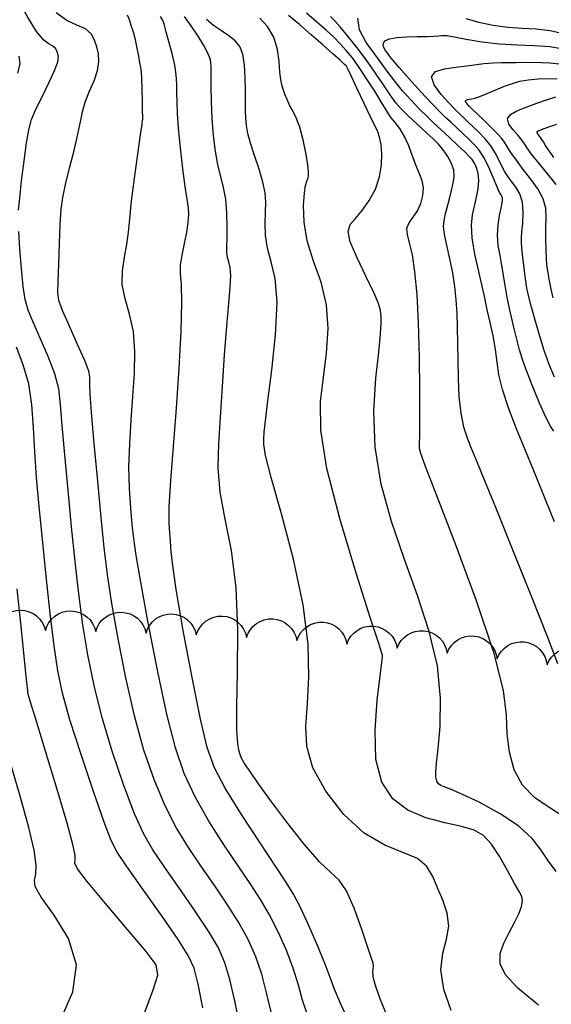
# Model space of a CAD drawing. Units: feet. Extents: x 324285 to 329052, y 1211758 to 1217157.
# Drawn here: x 326863 to 326969, y 1214020 to 1214215 of the extents above; entities that cross this region are included whole.
import ezdxf

# ---------------------------------------------------------------- set-up
doc = ezdxf.new("R2010")
doc.units = ezdxf.units.FT
doc.header["$MEASUREMENT"] = 0
for name, color, linetype in [('INDEX_CONTOUR', 1, 'Continuous'), ('INTERMEDIATE_CONTOUR', 33, 'Continuous'), ('TREE_LINE', 3, 'Continuous')]:
    doc.layers.add(name, color=color, linetype=linetype)

msp = doc.modelspace()

# ---------------------------------------------------------------- linework, layer by layer
at = {"layer": 'INDEX_CONTOUR', "ltscale": 10, "flags": 128}
for points, elevation in [([(326936.21, 1214017.51), (326934.97, 1214020.5), (326934.09, 1214022.95), (326933.6, 1214024.79), (326933.46, 1214025.99), (326933.52, 1214026.72), (326933.6, 1214027.23), (326933.51, 1214027.8), (326933.14, 1214028.92), (326932.39, 1214031.12), (326931.19, 1214034.68), (326929.73, 1214038.74), (326928.22, 1214042.19), (326926.78, 1214044.29), (326925.13, 1214045.83), (326922.87, 1214047.97), (326919.79, 1214051.51), (326916.34, 1214055.87), (326913.15, 1214060.1), (326910.72, 1214063.46), (326909.04, 1214065.9), (326907.97, 1214067.55), (326907.37, 1214068.57), (326907.05, 1214069.31), (326906.85, 1214070.14), (326906.62, 1214071.5), (326906.43, 1214074.1), (326906.39, 1214078.69), (326906.55, 1214085.69), (326906.63, 1214094.08), (326906.29, 1214102.51), (326905.34, 1214109.86), (326904.12, 1214116.11), (326903.12, 1214121.5), (326902.73, 1214126.32), (326902.83, 1214131.08), (326903.17, 1214136.35), (326903.58, 1214142.45), (326903.99, 1214148.78), (326904.41, 1214154.5), (326904.81, 1214158.95), (326905.11, 1214162.21), (326905.22, 1214164.52), (326905.09, 1214166.11), (326904.83, 1214167.24), (326904.58, 1214168.13), (326904.46, 1214169.05), (326904.44, 1214170.23), (326904.47, 1214171.93), (326904.49, 1214174.29), (326904.43, 1214177.02), (326904.21, 1214179.7), (326903.78, 1214182.03), (326903.22, 1214184.21), (326902.64, 1214186.55), (326902.16, 1214189.3), (326901.78, 1214192.41), (326901.52, 1214195.76), (326901.38, 1214199.17), (326901.32, 1214202.28), (326901.31, 1214204.69), (326901.3, 1214206.13), (326901.27, 1214206.88), (326901.18, 1214207.37), (326901, 1214207.97), (326900.62, 1214208.89), (326899.88, 1214210.25), (326898.74, 1214212.13), (326897.36, 1214214.2), (326896, 1214216.05)], 5220), ([(326970.23, 1214087.31), (326968.23, 1214092.58), (326965.06, 1214100.58), (326961.36, 1214109.79), (326958.01, 1214118.06), (326955.7, 1214123.74), (326954.24, 1214127.33), (326953.22, 1214129.8), (326952.34, 1214132.03), (326951.57, 1214134.41), (326950.99, 1214137.17), (326950.64, 1214140.48), (326950.47, 1214144.1), (326950.41, 1214147.73), (326950.36, 1214151.1), (326950.31, 1214154.19), (326950.21, 1214157.04), (326950.04, 1214159.73), (326949.76, 1214162.36), (326949.33, 1214165.06), (326948.75, 1214167.89), (326948.16, 1214170.59), (326947.71, 1214172.8), (326947.53, 1214174.32), (326947.6, 1214175.44), (326947.85, 1214176.59), (326948.23, 1214178.07), (326948.67, 1214179.77), (326949.1, 1214181.43), (326949.45, 1214182.88), (326949.63, 1214184.19), (326949.52, 1214185.48), (326949.06, 1214186.85), (326948.33, 1214188.23), (326947.44, 1214189.52), (326946.49, 1214190.65), (326945.45, 1214191.71), (326944.28, 1214192.81), (326942.93, 1214194.03), (326941.54, 1214195.31), (326940.23, 1214196.54), (326939.1, 1214197.69), (326938.05, 1214198.91), (326936.9, 1214200.44), (326935.54, 1214202.45), (326933.95, 1214204.81), (326932.19, 1214207.34), (326930.31, 1214209.85), (326928.5, 1214212.14), (326926.97, 1214213.97), (326925.86, 1214215.22), (326925.03, 1214216.05)], 5215), ([(326862.88, 1214204.76), (326863.33, 1214206.68), (326863.17, 1214208.18)], 5225), ([(326969.9, 1214182.67), (326967.98, 1214185.05), (326966.29, 1214187.08), (326965.22, 1214188.38), (326964.63, 1214189.16), (326964.22, 1214189.78), (326963.75, 1214190.5), (326963.13, 1214191.39), (326962.31, 1214192.41), (326961.33, 1214193.53), (326960.5, 1214194.65), (326960.22, 1214195.69), (326960.79, 1214196.56), (326962.09, 1214197.32), (326963.92, 1214198.05), (326966.05, 1214198.82), (326968.14, 1214199.53), (326969.82, 1214200.08)], 5210), ([(326899.64, 1214018.94), (326898.71, 1214023.62), (326897.91, 1214026.8), (326896.78, 1214029.33), (326894.74, 1214032.53), (326891.48, 1214037.26), (326887.74, 1214042.56), (326884.56, 1214047.05), (326882.64, 1214049.86), (326881.43, 1214052.2), (326880.07, 1214055.84), (326877.96, 1214061.92), (326875.47, 1214069.3), (326873.25, 1214076.23), (326871.75, 1214081.49), (326870.82, 1214085.92), (326870.11, 1214090.89), (326869.34, 1214097.37), (326868.54, 1214104.77), (326867.78, 1214112.11), (326867.14, 1214118.63), (326866.63, 1214124.36), (326866.26, 1214129.54), (326866.01, 1214134.36), (326865.68, 1214138.85), (326865.05, 1214143.01), (326863.98, 1214146.81), (326862.65, 1214150.29)], 5225)]:
    msp.add_lwpolyline(points, dxfattribs=dict(at, elevation=elevation))
at = {"layer": 'INTERMEDIATE_CONTOUR', "ltscale": 10, "flags": 128}
for points, elevation in [([(326863.05, 1214177.54), (326863.28, 1214179.9), (326863.65, 1214183.36), (326864.12, 1214187.33), (326864.59, 1214190.93), (326865.05, 1214193.53), (326865.62, 1214195.54), (326866.5, 1214197.62), (326867.77, 1214200.23), (326869.15, 1214203.02), (326870.26, 1214205.42), (326870.83, 1214207.01), (326870.95, 1214207.98), (326870.84, 1214208.62), (326870.65, 1214209.19), (326870.35, 1214209.71), (326869.88, 1214210.14), (326869.14, 1214210.52), (326868.07, 1214211.31), (326866.6, 1214213.09), (326864.72, 1214216.14), (326862.79, 1214219.68)], 5224), ([(326913.22, 1214018.15), (326912.33, 1214021.9), (326911.36, 1214025.6), (326910.19, 1214029.05), (326908.72, 1214032.38), (326906.86, 1214035.78), (326904.58, 1214039.39), (326902.03, 1214043.17), (326899.39, 1214046.98), (326896.83, 1214050.79), (326894.39, 1214054.79), (326892.1, 1214059.22), (326889.96, 1214064.31), (326887.96, 1214070.2), (326886.09, 1214076.97), (326884.34, 1214084.57), (326882.81, 1214092.31), (326881.58, 1214099.33), (326880.72, 1214105.12), (326880.07, 1214110.44), (326879.46, 1214116.4), (326878.76, 1214123.67), (326878.06, 1214131.14), (326877.52, 1214137.29), (326877.25, 1214140.99), (326877.18, 1214142.79), (326877.22, 1214143.62), (326877.22, 1214144.35), (326876.97, 1214145.53), (326876.19, 1214147.62), (326874.78, 1214150.83), (326873.13, 1214154.47), (326871.74, 1214157.6), (326871.02, 1214159.61), (326870.82, 1214161.19), (326870.89, 1214163.36), (326871.01, 1214166.79), (326871.14, 1214170.9), (326871.29, 1214174.74), (326871.5, 1214177.66), (326871.83, 1214180.07), (326872.38, 1214182.65), (326873.18, 1214185.9), (326874.06, 1214189.42), (326874.82, 1214192.64), (326875.32, 1214195.12), (326875.72, 1214197.11), (326876.26, 1214199), (326877.1, 1214201.08), (326878.03, 1214203.25), (326878.74, 1214205.3), (326879.02, 1214207.06), (326878.92, 1214208.6), (326878.6, 1214210.01), (326878.15, 1214211.37), (326877.45, 1214212.6), (326876.32, 1214213.59), (326874.65, 1214214.35), (326872.63, 1214215.24), (326870.51, 1214216.77)], 5223), ([(326920.53, 1214017.37), (326919.5, 1214020.48), (326918.66, 1214023.45), (326917.68, 1214026.62), (326916.33, 1214030.19), (326914.68, 1214033.9), (326912.92, 1214037.4), (326911.14, 1214040.46), (326909.18, 1214043.47), (326906.81, 1214046.95), (326903.93, 1214051.26), (326900.88, 1214056.08), (326898.11, 1214060.91), (326895.95, 1214065.51), (326894.2, 1214070.65), (326892.51, 1214077.34), (326890.64, 1214086.11), (326888.8, 1214095.5), (326887.32, 1214103.55), (326886.42, 1214108.86), (326885.94, 1214112.23), (326885.64, 1214115.01), (326885.34, 1214118.31), (326885.08, 1214122.21), (326884.98, 1214126.53), (326885.12, 1214131.1), (326885.43, 1214135.8), (326885.78, 1214140.52), (326886.08, 1214145.12), (326886.15, 1214149.47), (326885.85, 1214153.41), (326885.1, 1214156.84), (326884.24, 1214159.88), (326883.66, 1214162.73), (326883.68, 1214165.51), (326884.09, 1214168.21), (326884.58, 1214170.74), (326884.9, 1214173.15), (326885.15, 1214175.84), (326885.5, 1214179.34), (326886.07, 1214183.89), (326886.73, 1214188.65), (326887.28, 1214192.5), (326887.59, 1214194.64), (326887.7, 1214195.43), (326887.72, 1214195.56), (326887.72, 1214195.65), (326887.72, 1214196.08), (326887.7, 1214197.21), (326887.67, 1214199.21), (326887.61, 1214201.59), (326887.54, 1214203.69), (326887.45, 1214205.03), (326887.33, 1214205.92), (326887.15, 1214206.83), (326886.91, 1214208.13), (326886.6, 1214209.72), (326886.25, 1214211.38), (326885.85, 1214212.91), (326885.44, 1214214.26), (326885.06, 1214215.4), (326884.67, 1214216.34)], 5222), ([(326969.87, 1214046.06), (326968.37, 1214048.07), (326966.89, 1214050.26), (326965.09, 1214052.62), (326962.46, 1214055.08), (326958.77, 1214057.54), (326954.69, 1214059.74), (326951.16, 1214061.42), (326948.89, 1214062.39), (326947.65, 1214062.86), (326946.98, 1214063.15), (326946.5, 1214063.51), (326946.16, 1214064.04), (326945.97, 1214064.77), (326945.95, 1214065.83), (326946.11, 1214067.59), (326946.42, 1214070.5), (326946.81, 1214074.89), (326946.92, 1214080.49), (326946.3, 1214086.91), (326944.67, 1214093.79), (326942.31, 1214100.95), (326939.67, 1214108.28), (326937.15, 1214115.67), (326935.12, 1214123.06), (326933.89, 1214130.41), (326933.66, 1214137.6), (326934.08, 1214144.11), (326934.65, 1214149.33), (326934.99, 1214152.86), (326935.1, 1214155.04), (326935.09, 1214156.43), (326934.99, 1214157.57), (326934.6, 1214158.98), (326933.67, 1214161.18), (326932.08, 1214164.43), (326930.31, 1214168.09), (326928.98, 1214171.27), (326928.57, 1214173.33), (326928.98, 1214174.66), (326929.98, 1214175.87), (326931.33, 1214177.47), (326932.74, 1214179.47), (326933.96, 1214181.74), (326934.77, 1214184.15), (326935.18, 1214186.55), (326935.26, 1214188.75), (326935.09, 1214190.61), (326934.77, 1214192.08), (326934.42, 1214193.13), (326934.1, 1214193.86), (326933.67, 1214194.7), (326932.9, 1214196.22), (326931.7, 1214198.73), (326930.34, 1214201.64), (326929.19, 1214204.1), (326928.54, 1214205.5), (326928.27, 1214206.05), (326928.21, 1214206.17), (326928.14, 1214206.24), (326927.83, 1214206.53), (326927.01, 1214207.27), (326925.52, 1214208.61), (326923.5, 1214210.39), (326921.2, 1214212.41), (326918.85, 1214214.43), (326916.67, 1214216.27)], 5217), ([(326970.66, 1214057.35), (326968.29, 1214058.91), (326965.6, 1214060.79), (326963.2, 1214063.21), (326961.54, 1214066.26), (326960.59, 1214069.75), (326960.17, 1214073.38), (326960.02, 1214077.12), (326959.43, 1214082.01), (326957.6, 1214089.38), (326954.08, 1214099.86), (326949.81, 1214111.3), (326946.09, 1214120.91), (326943.9, 1214126.58), (326942.98, 1214129.15), (326942.76, 1214130.17), (326942.73, 1214131.05), (326942.77, 1214132.77), (326942.81, 1214136.14), (326942.8, 1214141.66), (326942.72, 1214148.41), (326942.54, 1214155.13), (326942.24, 1214160.79), (326941.83, 1214165.26), (326941.32, 1214168.63), (326940.75, 1214171.03), (326940.31, 1214172.7), (326940.24, 1214173.95), (326940.7, 1214175.05), (326941.49, 1214176.15), (326942.34, 1214177.39), (326943.01, 1214178.87), (326943.42, 1214180.45), (326943.51, 1214181.99), (326943.24, 1214183.37), (326942.72, 1214184.75), (326942.06, 1214186.33), (326941.35, 1214188.25), (326940.58, 1214190.31), (326939.74, 1214192.22), (326938.81, 1214193.77), (326937.9, 1214194.96), (326937.12, 1214195.9), (326936.54, 1214196.71), (326935.96, 1214197.66), (326935.11, 1214199.09), (326933.82, 1214201.18), (326932.27, 1214203.61), (326930.72, 1214205.93), (326929.38, 1214207.8), (326928.18, 1214209.31), (326926.99, 1214210.62), (326925.68, 1214211.92), (326924.15, 1214213.32), (326922.35, 1214214.89), (326920.25, 1214216.68)], 5216), ([(326928.61, 1214016.34), (326926.89, 1214020.13), (326925.78, 1214022.8), (326924.98, 1214025), (326924, 1214027.64), (326922.47, 1214031.32), (326920.65, 1214035.43), (326918.98, 1214039.02), (326917.69, 1214041.53), (326916.32, 1214043.77), (326914.23, 1214046.92), (326911.03, 1214051.73), (326907.36, 1214057.37), (326904.12, 1214062.6), (326901.96, 1214066.66), (326900.52, 1214070.69), (326899.18, 1214076.35), (326897.51, 1214084.63), (326895.76, 1214093.95), (326894.35, 1214102.09), (326893.61, 1214107.37), (326893.33, 1214110.31), (326893.24, 1214111.96), (326893.08, 1214113.34), (326892.95, 1214115.28), (326893, 1214118.58), (326893.32, 1214123.78), (326893.83, 1214130.53), (326894.42, 1214138.19), (326894.95, 1214146.13), (326895.34, 1214153.44), (326895.51, 1214159.2), (326895.41, 1214162.79), (326895.24, 1214164.92), (326895.23, 1214166.59), (326895.54, 1214168.61), (326896.04, 1214170.89), (326896.5, 1214173.14), (326896.77, 1214175.1), (326896.86, 1214176.7), (326896.82, 1214177.93), (326896.71, 1214178.88), (326896.51, 1214180.1), (326896.18, 1214182.25), (326895.72, 1214185.74), (326895.24, 1214189.91), (326894.84, 1214193.85), (326894.62, 1214196.85), (326894.53, 1214199.08), (326894.51, 1214200.91), (326894.48, 1214202.67), (326894.36, 1214204.47), (326894.09, 1214206.38), (326893.64, 1214208.41), (326893.1, 1214210.37), (326892.62, 1214212.01), (326892.3, 1214213.17), (326892.11, 1214213.97), (326891.96, 1214214.61), (326891.74, 1214215.27), (326891.24, 1214216.08)], 5221), ([(326949.01, 1214018.44), (326947.54, 1214022.61), (326946.98, 1214026.52), (326947.34, 1214029.8), (326948.1, 1214032.59), (326948.58, 1214035.18), (326948.26, 1214037.78), (326947.38, 1214040.36), (326946.32, 1214042.82), (326945.36, 1214045.08), (326944.17, 1214047.03), (326942.3, 1214048.6), (326939.44, 1214049.82), (326935.81, 1214051.27), (326931.76, 1214053.65), (326927.68, 1214057.4), (326924.09, 1214062), (326921.51, 1214066.69), (326920.32, 1214070.9), (326920.14, 1214074.96), (326920.45, 1214079.42), (326920.74, 1214084.76), (326920.59, 1214091.24), (326919.63, 1214099.07), (326917.67, 1214108.16), (326915.29, 1214117.15), (326913.25, 1214124.41), (326912.14, 1214128.76), (326911.78, 1214130.92), (326911.79, 1214132.09), (326911.88, 1214133.39), (326912.11, 1214135.64), (326912.59, 1214139.62), (326913.35, 1214145.71), (326914.09, 1214152.76), (326914.41, 1214159.22), (326914.03, 1214163.95), (326913.25, 1214167.29), (326912.51, 1214169.96), (326912.14, 1214172.52), (326912.06, 1214174.98), (326912.12, 1214177.21), (326912.16, 1214179.13), (326912.03, 1214181), (326911.61, 1214183.11), (326910.85, 1214185.67), (326909.93, 1214188.38), (326909.11, 1214190.85), (326908.59, 1214192.8), (326908.32, 1214194.37), (326908.2, 1214195.82), (326908.14, 1214197.39), (326908.12, 1214199.2), (326908.11, 1214201.34), (326908.08, 1214203.83), (326907.95, 1214206.35), (326907.61, 1214208.54), (326907, 1214210.11), (326906.08, 1214211.24), (326904.86, 1214212.19), (326903.38, 1214213.2), (326901.8, 1214214.29), (326900.36, 1214215.44)], 5219), ([(326966.35, 1214019.45), (326962.3, 1214022.83), (326959.82, 1214025.53), (326958.76, 1214027.71), (326958.76, 1214029.73), (326959.46, 1214031.82), (326960.52, 1214033.94), (326961.6, 1214035.92), (326962.45, 1214037.64), (326962.99, 1214039.07), (326963.2, 1214040.19), (326963.06, 1214041.06), (326962.54, 1214042.06), (326961.62, 1214043.66), (326960.28, 1214046.11), (326958.69, 1214048.94), (326957.04, 1214051.47), (326955.43, 1214053.19), (326953.57, 1214054.26), (326951.09, 1214055.01), (326947.76, 1214055.74), (326944.01, 1214056.74), (326940.39, 1214058.24), (326937.41, 1214060.5), (326935.26, 1214063.79), (326934.08, 1214068.34), (326933.9, 1214074.14), (326934.33, 1214080.13), (326934.92, 1214084.96), (326935.26, 1214087.67), (326935.39, 1214088.74), (326935.39, 1214089.02), (326935.26, 1214089.44), (326934.63, 1214091.4), (326933.01, 1214096.37), (326930.18, 1214105.19), (326926.93, 1214115.96), (326924.32, 1214126.16), (326923.13, 1214133.83), (326923.08, 1214139.5), (326923.62, 1214144.29), (326924.23, 1214149.1), (326924.55, 1214153.98), (326924.25, 1214158.73), (326923.15, 1214163.21), (326921.69, 1214167.42), (326920.42, 1214171.42), (326919.78, 1214175.18), (326919.67, 1214178.47), (326919.84, 1214180.96), (326920.08, 1214182.47), (326920.33, 1214183.28), (326920.54, 1214183.76), (326920.67, 1214184.28), (326920.68, 1214185.15), (326920.51, 1214186.65), (326920.14, 1214188.91), (326919.6, 1214191.55), (326918.95, 1214194.02), (326918.24, 1214195.9), (326917.54, 1214197.3), (326916.91, 1214198.45), (326916.4, 1214199.55), (326915.99, 1214200.6), (326915.66, 1214201.57), (326915.37, 1214202.47), (326915.14, 1214203.53), (326914.97, 1214205.01), (326914.83, 1214207.08), (326914.52, 1214209.5), (326913.8, 1214211.92), (326912.51, 1214214.03), (326911, 1214215.71)], 5218), ([(326969.56, 1214115.59), (326967.83, 1214119.84), (326965.89, 1214124.56), (326963.9, 1214129.41), (326962.01, 1214134.05), (326960.39, 1214138.27), (326959.2, 1214141.89), (326958.52, 1214144.81), (326958.16, 1214147.33), (326957.83, 1214149.82), (326957.34, 1214152.54), (326956.76, 1214155.21), (326956.25, 1214157.44), (326955.92, 1214159.03), (326955.64, 1214160.47), (326955.2, 1214162.42), (326954.51, 1214165.34), (326953.75, 1214168.77), (326953.21, 1214172.02), (326953.08, 1214174.58), (326953.28, 1214176.59), (326953.67, 1214178.35), (326954.08, 1214180.1), (326954.42, 1214181.81), (326954.54, 1214183.41), (326954.4, 1214184.82), (326954.05, 1214186), (326953.63, 1214186.91), (326953.2, 1214187.59), (326952.63, 1214188.23), (326951.71, 1214189.12), (326950.33, 1214190.42), (326948.68, 1214191.98), (326947.02, 1214193.53), (326945.54, 1214194.89), (326944.16, 1214196.2), (326942.7, 1214197.65), (326941.05, 1214199.39), (326939.36, 1214201.29), (326937.8, 1214203.16), (326936.5, 1214204.9), (326935.26, 1214206.63), (326933.84, 1214208.59), (326932.15, 1214210.9), (326930.77, 1214213.38), (326930.46, 1214215.74)], 5214), ([(326951.97, 1214215.66), (326954.51, 1214214.9), (326957.34, 1214214.31), (326960.27, 1214213.92), (326963.14, 1214213.73), (326965.94, 1214213.57), (326968.67, 1214213.27), (326971.38, 1214212.69)], 5214), ([(326969.45, 1214133.58), (326968.78, 1214134.6), (326967.83, 1214136.4), (326966.58, 1214139.17), (326965.23, 1214142.42), (326964.05, 1214145.46), (326963.21, 1214147.82), (326962.61, 1214149.8), (326962.05, 1214151.92), (326961.4, 1214154.54), (326960.72, 1214157.42), (326960.14, 1214160.19), (326959.73, 1214162.56), (326959.42, 1214164.62), (326959.11, 1214166.56), (326958.73, 1214168.53), (326958.38, 1214170.54), (326958.22, 1214172.58), (326958.34, 1214174.61), (326958.63, 1214176.47), (326958.94, 1214177.97), (326959.13, 1214178.99), (326959.21, 1214179.62), (326959.2, 1214180.01), (326959.12, 1214180.28), (326959, 1214180.49), (326958.87, 1214180.66), (326958.74, 1214180.87), (326958.51, 1214181.33), (326958.08, 1214182.34), (326957.38, 1214184.03), (326956.48, 1214186.06), (326955.52, 1214187.99), (326954.56, 1214189.47), (326953.58, 1214190.61), (326952.52, 1214191.66), (326951.34, 1214192.78), (326950.12, 1214193.93), (326948.96, 1214195.01), (326947.92, 1214195.98), (326946.75, 1214197.12), (326945.16, 1214198.76), (326943.01, 1214201.09), (326940.67, 1214203.66), (326938.7, 1214205.88), (326937.49, 1214207.3), (326936.84, 1214208.12), (326936.41, 1214208.7), (326935.95, 1214209.32), (326935.58, 1214209.99), (326935.5, 1214210.63), (326935.87, 1214211.18), (326936.77, 1214211.6), (326938.22, 1214211.89), (326940.17, 1214212.03), (326942.31, 1214212.08), (326944.23, 1214212.1), (326945.62, 1214212.15), (326946.54, 1214212.21), (326947.12, 1214212.27), (326947.56, 1214212.3), (326948.26, 1214212.24), (326949.64, 1214212), (326952.01, 1214211.55), (326955.14, 1214211.03), (326958.65, 1214210.6), (326962.21, 1214210.39), (326965.61, 1214210.27), (326968.65, 1214210.06), (326971.26, 1214209.64)], 5213), ([(326969.59, 1214144.36), (326968.53, 1214146.85), (326967.52, 1214149.65), (326966.57, 1214152.67), (326965.72, 1214155.64), (326965.01, 1214158.25), (326964.48, 1214160.3), (326964.09, 1214162.04), (326963.78, 1214163.86), (326963.5, 1214166), (326963.26, 1214168.17), (326963.09, 1214169.97), (326962.99, 1214171.15), (326962.99, 1214172.05), (326963.08, 1214173.21), (326963.24, 1214174.98), (326963.33, 1214177.11), (326963.18, 1214179.15), (326962.67, 1214180.79), (326961.92, 1214182.08), (326961.11, 1214183.15), (326960.37, 1214184.16), (326959.71, 1214185.18), (326959.09, 1214186.29), (326958.48, 1214187.55), (326957.79, 1214188.91), (326956.9, 1214190.32), (326955.77, 1214191.72), (326954.52, 1214193.04), (326953.33, 1214194.2), (326952.34, 1214195.13), (326951.55, 1214195.89), (326950.9, 1214196.49), (326950.32, 1214197.03), (326949.61, 1214197.74), (326948.54, 1214198.86), (326947.04, 1214200.54), (326945.67, 1214202.43), (326945.12, 1214204.06), (326945.91, 1214205.09), (326947.69, 1214205.64), (326949.93, 1214205.96), (326952.15, 1214206.25), (326954.08, 1214206.51), (326955.52, 1214206.7), (326956.43, 1214206.8), (326957.35, 1214206.84), (326959.01, 1214206.88), (326961.87, 1214206.93), (326965.35, 1214206.95), (326968.62, 1214206.85), (326971.14, 1214206.58)], 5212), ([(326969.3, 1214160.09), (326968.84, 1214162.18), (326968.53, 1214163.82), (326968.32, 1214165.04), (326968.16, 1214165.9), (326968.05, 1214166.73), (326967.95, 1214167.9), (326967.88, 1214169.66), (326967.84, 1214171.82), (326967.86, 1214174.03), (326967.92, 1214176.06), (326967.82, 1214177.95), (326967.33, 1214179.81), (326966.27, 1214181.75), (326964.85, 1214183.72), (326963.34, 1214185.65), (326962, 1214187.45), (326960.9, 1214189.02), (326960.1, 1214190.24), (326959.59, 1214191.07), (326959.09, 1214191.76), (326958.29, 1214192.65), (326956.97, 1214193.98), (326955.45, 1214195.47), (326954.14, 1214196.73), (326953.35, 1214197.49), (326952.99, 1214197.84), (326952.84, 1214197.97), (326952.75, 1214198.07), (326952.62, 1214198.18), (326952.44, 1214198.38), (326952.19, 1214198.66), (326951.95, 1214198.98), (326951.86, 1214199.26), (326952, 1214199.43), (326952.3, 1214199.53), (326952.69, 1214199.58), (326953.11, 1214199.65), (326953.72, 1214199.81), (326954.7, 1214200.16), (326956.16, 1214200.74), (326957.91, 1214201.46), (326959.65, 1214202.17), (326961.21, 1214202.74), (326962.7, 1214203.17), (326964.35, 1214203.47), (326966.29, 1214203.65), (326968.29, 1214203.72), (326970.06, 1214203.68)], 5211), ([(326969.46, 1214188), (326968.89, 1214188.79), (326968.32, 1214189.62), (326967.8, 1214190.42), (326967.37, 1214191.1), (326967.05, 1214191.61), (326966.81, 1214191.97), (326966.59, 1214192.27), (326966.35, 1214192.54), (326966.17, 1214192.8), (326966.1, 1214193.03), (326966.23, 1214193.22), (326966.52, 1214193.39), (326966.95, 1214193.56), (326967.52, 1214193.76), (326968.46, 1214194.08), (326970.04, 1214194.62)], 5209), ([(326906.93, 1214015.82), (326906, 1214020.35), (326905.04, 1214024.58), (326904.05, 1214027.91), (326902.75, 1214030.85), (326900.8, 1214034.16), (326898.03, 1214038.33), (326894.89, 1214042.86), (326891.98, 1214047.02), (326889.73, 1214050.33), (326887.91, 1214053.5), (326886.08, 1214057.53), (326883.96, 1214063.12), (326881.71, 1214069.75), (326879.67, 1214076.6), (326878.05, 1214083.03), (326876.81, 1214089.12), (326875.84, 1214095.11), (326875.03, 1214101.25), (326874.3, 1214107.7), (326873.59, 1214114.58), (326872.88, 1214121.86), (326872.23, 1214128.86), (326871.72, 1214134.73), (326871.4, 1214138.92), (326871.01, 1214142.04), (326870.25, 1214145), (326868.94, 1214148.46), (326867.36, 1214152.08), (326865.93, 1214155.27), (326864.96, 1214157.65), (326864.37, 1214159.77), (326863.96, 1214162.37), (326863.6, 1214165.94), (326863.28, 1214169.87), (326863.06, 1214173.3)], 5224), ([(326887.96, 1214017.57), (326889.78, 1214022.51), (326890.7, 1214025.45), (326890.36, 1214027.47), (326888.39, 1214030.14), (326884.69, 1214034.53), (326880.33, 1214039.66), (326876.69, 1214044.04), (326874.78, 1214046.58), (326874.23, 1214047.73), (326874.27, 1214048.35), (326874.26, 1214049.28), (326873.83, 1214051.41), (326872.68, 1214055.64), (326870.7, 1214062.35), (326868.4, 1214069.95), (326866.45, 1214076.32), (326865.36, 1214079.91), (326864.96, 1214081.3), (326864.89, 1214081.63), (326864.85, 1214082.03), (326864.69, 1214083.6), (326864.29, 1214087.45), (326863.59, 1214094.15), (326862.74, 1214102.27)], 5226), ([(326862.05, 1213999.89), (326863.72, 1214001.99), (326865.23, 1214004.72), (326866.85, 1214008.14), (326868.93, 1214012.24), (326871.57, 1214016.96), (326873.83, 1214022.12), (326874.54, 1214027.46), (326872.94, 1214032.71), (326870.1, 1214037.38), (326867.52, 1214040.94), (326866.33, 1214043.07), (326866.21, 1214044.34), (326866.48, 1214045.52), (326866.54, 1214047.33), (326866.12, 1214050.27), (326865.08, 1214054.78), (326863.36, 1214061), (326861.39, 1214067.85)], 5227)]:
    msp.add_lwpolyline(points, dxfattribs=dict(at, elevation=elevation))
at = {"layer": 'TREE_LINE', "ltscale": 10, "elevation": 5231.14, "flags": 128}
msp.add_lwpolyline([(326858.37, 1214094.1, -0.8), (326868.37, 1214093.95, -0.8), (326878.37, 1214093.74, -0.8), (326888.37, 1214093.46, -0.8), (326898.36, 1214093.08, -0.8), (326908.35, 1214092.6, -0.8), (326918.33, 1214091.97, -0.8), (326928.3, 1214091.28, -0.8), (326938.27, 1214090.42, -0.8), (326948.22, 1214089.44, -0.8), (326958.16, 1214088.32, -0.8), (326968.09, 1214087.14, -0.8), (326978, 1214085.84, -0.8)], format="xyb", dxfattribs=at)

doc.saveas('drawing.dxf')
